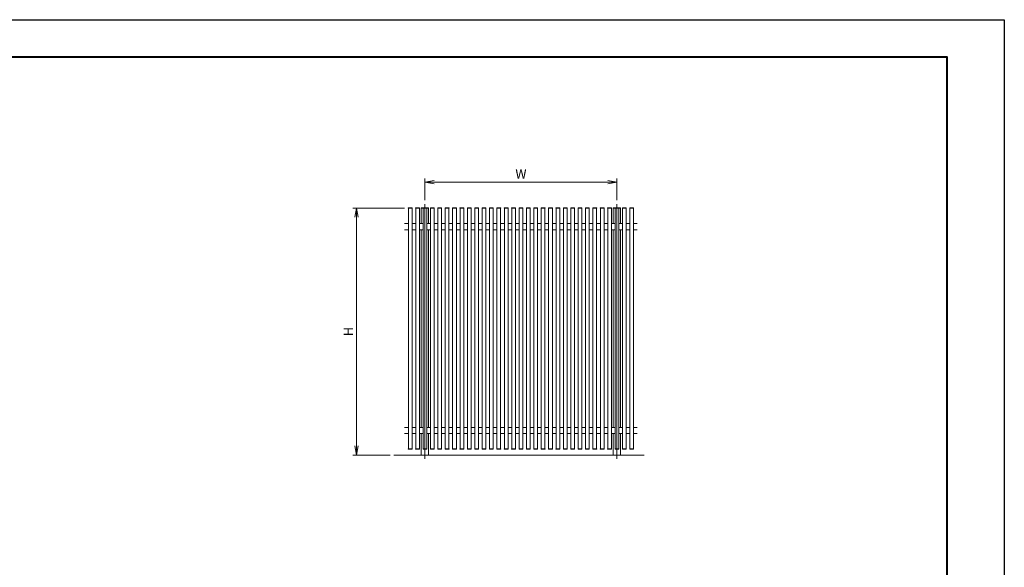
# Model space of a CAD drawing. Units: millimetres. Extents: x 0 to 1680, y 0 to 1188.
# Drawn here: x 617 to 1680, y 597 to 1188 of the extents above; entities that cross this region are included whole.
import ezdxf

# ---------------------------------------------------------------- set-up
doc = ezdxf.new("R2010")
doc.units = ezdxf.units.MM
doc.linetypes.add('AM_ISO02W050', pattern=[7.5, 6, -1.5])
doc.linetypes.add('AM_ISO08W050', pattern=[18, 12, -1.5, 3, -1.5])
for name, color, linetype, lineweight in [('AM_0', 7, 'Continuous', 18), ('AM_1', 14, 'Continuous', 40), ('AM_2', 40, 'Continuous', 9), ('AM_3', 6, 'AM_ISO02W050', 9), ('AM_5', 3, 'Continuous', 9), ('AM_7', 4, 'AM_ISO08W050', 9), ('BLOCK', 7, 'Continuous', 0)]:
    doc.layers.add(name, color=color, linetype=linetype, lineweight=lineweight)
doc.layers.add('AM_VIEWS', color=1, linetype='Continuous', lineweight=25, plot=False)
doc.styles.add('ゴシック', font='msgothic.ttc')
doc.dimstyles.new('VF$0', dxfattribs={"dimtxt": 10, "dimasz": 10, "dimexe": 4, "dimexo": 4, "dimgap": 2.5, "dimtad": 3, "dimdsep": 46, "dimtxsty": 'ゴシック', "dimblk": 'DOTSMALL', "dimcen": 0, "dimclrd": 256, "dimclre": 256, "dimclrt": 2, "dimadec": 0, "dimazin": 2, "dimtp": 0.1, "dimtm": 0.1, "dimtfac": 0.71, "dimtmove": 0, "dimatfit": 3, "dimldrblk": 'OPEN30', "dimfxl": 1, "dimtfill": 1, "dimtfillclr": 256, "dimlwd": -1, "dimlwe": -1, "dimarcsym": 0})

# ---------------------------------------------------------------- blocks, each defined once
blk = doc.blocks.new('A1枠（1：4）DL用 New')
at = {"layer": 'AM_1'}
blk.add_lwpolyline([(-194.5, -138.5), (-194.5, 138.5), (194.5, 138.5), (194.5, -138.5)], close=True, dxfattribs=at)
at = {"layer": 'AM_VIEWS'}
blk.add_lwpolyline([(-210, -148.5), (-210, 148.5), (210, 148.5), (210, -148.5)], close=True, dxfattribs=at)
blk = doc.blocks.new('_Open')
at = {"color": 0, "linetype": 'ByBlock', "lineweight": -2}
for p, q in [((-1, 0.17), (0, 0)), ((-1, -0.17), (0, 0)), ((0, 0), (-1, 0))]:
    blk.add_line(p, q, dxfattribs=at)
blk = doc.blocks.new('*D13')
at = {"layer": 'AM_5', "transparency": 16777216}
for p, q in [((1032.3, 984.7), (976.4, 984.7)), ((980.4, 974.7), (980.4, 728)), ((1016.6, 718), (976.4, 718))]:
    blk.add_line(p, q, dxfattribs=at)
at = {"layer": 'Defpoints', "color": 0, "transparency": 16777216}
for p in [(1036.3, 984.7), (980.4, 718), (1020.6, 718)]:
    blk.add_point(p, dxfattribs=at)
at = {"layer": 'AM_5', "transparency": 16777216, "xscale": 10, "yscale": 10, "zscale": 10}
for p, rotation in [((980.4, 984.7), 90), ((980.4, 718), 270)]:
    blk.add_blockref('_Open', p, dxfattribs=dict(at, rotation=rotation))
at = {"layer": 'AM_5', "color": 2, "transparency": 16777216, "insert": (972.9, 851.3), "char_height": 10, "attachment_point": 5, "rotation": 90, "style": 'ゴシック', "bg_fill": 3, "box_fill_scale": 1.1, "bg_fill_color": 256, "bg_fill_true_color": 13158600, "bg_fill_transparency": 0}
blk.add_mtext('H', dxfattribs=at)
blk = doc.blocks.new('_Open30')
at = {"color": 0, "linetype": 'ByBlock', "lineweight": -2}
for p, q in [((-1, 0.27), (0, 0)), ((0, 0), (-1, -0.27)), ((0, 0), (-1, 0))]:
    blk.add_line(p, q, dxfattribs=at)
blk = doc.blocks.new('*D14')
at = {"layer": 'AM_5', "transparency": 16777216}
for p, q in [((1054.3, 993.1), (1054.3, 1016.7)), ((1064.3, 1012.7), (1251.7, 1012.7)), ((1261.7, 993.1), (1261.7, 1016.7))]:
    blk.add_line(p, q, dxfattribs=at)
at = {"layer": 'Defpoints', "color": 0, "transparency": 16777216}
for p in [(1261.7, 1012.7), (1054.3, 989.1), (1261.7, 989.1)]:
    blk.add_point(p, dxfattribs=at)
at = {"layer": 'AM_5', "transparency": 16777216, "xscale": 10, "yscale": 10, "zscale": 10, "rotation": 180}
blk.add_blockref('_Open', (1054.3, 1012.7), dxfattribs=at)
at = {"layer": 'AM_5', "transparency": 16777216, "xscale": 10, "yscale": 10, "zscale": 10}
blk.add_blockref('_Open', (1261.7, 1012.7), dxfattribs=at)
at = {"layer": 'AM_5', "color": 2, "transparency": 16777216, "insert": (1158, 1020.2), "char_height": 10, "attachment_point": 5, "style": 'ゴシック', "bg_fill": 3, "box_fill_scale": 1.1, "bg_fill_color": 256, "bg_fill_true_color": 13158600, "bg_fill_transparency": 0}
blk.add_mtext('W', dxfattribs=at)
blk = doc.blocks.new('独立スタイルT')
at = {"layer": 'AM_0'}
for p, q in [((-1690.3, 2000), (-1690.3, 2001.5)), ((-1659.3, 2000), (-1690.3, 2000)), ((-1689.8, 50), (-1689.8, 2000)), ((-1660.3, 2002.5), (-1689.3, 2002.5)), ((-1659.8, 50), (-1659.8, 2000)), ((-1659.3, 2000), (-1659.3, 2001.5)), ((-1630.5, 2000), (-1630.5, 2001.5)), ((-1599.5, 2000), (-1630.5, 2000)), ((-1630, 50), (-1630, 2000)), ((-1600.5, 2002.5), (-1629.5, 2002.5)), ((-1600, 50), (-1600, 2000)), ((-1599.5, 2000), (-1599.5, 2001.5)), ((-1585.2, 1875), (-1585.2, 2003)), ((-1585.2, 2003), (-1525.2, 2003)), ((-1585.2, 2000), (-1525.2, 2000)), ((-1570.7, 2000), (-1570.7, 2001.5)), ((-1539.7, 2000), (-1570.7, 2000)), ((-1570.2, 50), (-1570.2, 2000)), ((-1540.7, 2002.5), (-1569.7, 2002.5)), ((-1540.2, 50), (-1540.2, 2000)), ((-1539.7, 2000), (-1539.7, 2001.5)), ((-1525.2, 1875), (-1525.2, 2003)), ((-1510.9, 2000), (-1510.9, 2001.5)), ((-1479.9, 2000), (-1510.9, 2000)), ((-1510.4, 50), (-1510.4, 2000)), ((-1480.9, 2002.5), (-1509.9, 2002.5)), ((-1480.4, 50), (-1480.4, 2000)), ((-1479.9, 2000), (-1479.9, 2001.5)), ((-1451.1, 2000), (-1451.1, 2001.5)), ((-1420.1, 2000), (-1451.1, 2000)), ((-1450.6, 50), (-1450.6, 2000)), ((-1421.1, 2002.5), (-1450.1, 2002.5)), ((-1420.6, 50), (-1420.6, 2000)), ((-1420.1, 2000), (-1420.1, 2001.5)), ((-1391.2, 2000), (-1391.2, 2001.5)), ((-1360.2, 2000), (-1391.2, 2000)), ((-1390.7, 50), (-1390.7, 2000)), ((-1361.2, 2002.5), (-1390.2, 2002.5)), ((-1360.7, 50), (-1360.7, 2000)), ((-1360.2, 2000), (-1360.2, 2001.5)), ((-1331.4, 2000), (-1331.4, 2001.5)), ((-1300.4, 2000), (-1331.4, 2000)), ((-1330.9, 50), (-1330.9, 2000)), ((-1301.4, 2002.5), (-1330.4, 2002.5)), ((-1300.9, 50), (-1300.9, 2000)), ((-1300.4, 2000), (-1300.4, 2001.5)), ((-1271.6, 2000), (-1271.6, 2001.5)), ((-1240.6, 2000), (-1271.6, 2000)), ((-1271.1, 50), (-1271.1, 2000)), ((-1241.6, 2002.5), (-1270.6, 2002.5)), ((-1241.1, 50), (-1241.1, 2000)), ((-1240.6, 2000), (-1240.6, 2001.5)), ((-1211.8, 2000), (-1211.8, 2001.5)), ((-1180.8, 2000), (-1211.8, 2000)), ((-1211.3, 50), (-1211.3, 2000)), ((-1181.8, 2002.5), (-1210.8, 2002.5)), ((-1181.3, 50), (-1181.3, 2000)), ((-1180.8, 2000), (-1180.8, 2001.5)), ((-1152, 2000), (-1152, 2001.5)), ((-1121, 2000), (-1152, 2000)), ((-1151.5, 50), (-1151.5, 2000)), ((-1122, 2002.5), (-1151, 2002.5)), ((-1121.5, 50), (-1121.5, 2000)), ((-1121, 2000), (-1121, 2001.5)), ((-1092.2, 2000), (-1092.2, 2001.5)), ((-1061.2, 2000), (-1092.2, 2000)), ((-1091.7, 50), (-1091.7, 2000)), ((-1062.2, 2002.5), (-1091.2, 2002.5)), ((-1061.7, 50), (-1061.7, 2000)), ((-1061.2, 2000), (-1061.2, 2001.5)), ((-1032.4, 2000), (-1032.4, 2001.5)), ((-1001.4, 2000), (-1032.4, 2000)), ((-1031.9, 50), (-1031.9, 2000)), ((-1002.4, 2002.5), (-1031.4, 2002.5)), ((-1001.9, 50), (-1001.9, 2000)), ((-1001.4, 2000), (-1001.4, 2001.5)), ((-972.5, 2000), (-972.5, 2001.5)), ((-941.5, 2000), (-972.5, 2000)), ((-972, 50), (-972, 2000)), ((-942.5, 2002.5), (-971.5, 2002.5)), ((-942, 50), (-942, 2000)), ((-941.5, 2000), (-941.5, 2001.5)), ((-912.7, 2000), (-912.7, 2001.5)), ((-881.7, 2000), (-912.7, 2000)), ((-912.2, 50), (-912.2, 2000)), ((-882.7, 2002.5), (-911.7, 2002.5)), ((-882.2, 50), (-882.2, 2000)), ((-881.7, 2000), (-881.7, 2001.5)), ((-852.9, 2000), (-852.9, 2001.5)), ((-821.9, 2000), (-852.9, 2000)), ((-852.4, 50), (-852.4, 2000)), ((-822.9, 2002.5), (-851.9, 2002.5)), ((-822.4, 50), (-822.4, 2000)), ((-821.9, 2000), (-821.9, 2001.5)), ((-793.1, 2000), (-793.1, 2001.5)), ((-762.1, 2000), (-793.1, 2000)), ((-792.6, 50), (-792.6, 2000)), ((-763.1, 2002.5), (-792.1, 2002.5)), ((-762.6, 50), (-762.6, 2000)), ((-762.1, 2000), (-762.1, 2001.5)), ((-733.3, 2000), (-733.3, 2001.5)), ((-702.3, 2000), (-733.3, 2000)), ((-732.8, 50), (-732.8, 2000)), ((-703.3, 2002.5), (-732.3, 2002.5)), ((-702.8, 50), (-702.8, 2000)), ((-702.3, 2000), (-702.3, 2001.5)), ((-673.5, 2000), (-673.5, 2001.5)), ((-642.5, 2000), (-673.5, 2000)), ((-673, 50), (-673, 2000)), ((-643.5, 2002.5), (-672.5, 2002.5)), ((-643, 50), (-643, 2000)), ((-642.5, 2000), (-642.5, 2001.5)), ((-613.6, 2000), (-613.6, 2001.5)), ((-582.6, 2000), (-613.6, 2000)), ((-613.1, 50), (-613.1, 2000)), ((-583.6, 2002.5), (-612.6, 2002.5)), ((-583.1, 50), (-583.1, 2000)), ((-582.6, 2000), (-582.6, 2001.5)), ((-553.8, 2000), (-553.8, 2001.5)), ((-522.8, 2000), (-553.8, 2000)), ((-553.3, 50), (-553.3, 2000)), ((-523.8, 2002.5), (-552.8, 2002.5)), ((-523.3, 50), (-523.3, 2000)), ((-522.8, 2000), (-522.8, 2001.5)), ((-494, 2000), (-494, 2001.5)), ((-463, 2000), (-494, 2000)), ((-493.5, 50), (-493.5, 2000)), ((-464, 2002.5), (-493, 2002.5)), ((-463.5, 50), (-463.5, 2000)), ((-463, 2000), (-463, 2001.5)), ((-434.2, 2000), (-434.2, 2001.5)), ((-403.2, 2000), (-434.2, 2000)), ((-433.7, 50), (-433.7, 2000)), ((-404.2, 2002.5), (-433.2, 2002.5)), ((-403.7, 50), (-403.7, 2000)), ((-403.2, 2000), (-403.2, 2001.5)), ((-374.4, 2000), (-374.4, 2001.5)), ((-343.4, 2000), (-374.4, 2000)), ((-373.9, 50), (-373.9, 2000)), ((-344.4, 2002.5), (-373.4, 2002.5)), ((-343.9, 50), (-343.9, 2000)), ((-343.4, 2000), (-343.4, 2001.5)), ((-314.6, 2000), (-314.6, 2001.5)), ((-283.6, 2000), (-314.6, 2000)), ((-314.1, 50), (-314.1, 2000)), ((-284.6, 2002.5), (-313.6, 2002.5)), ((-284.1, 50), (-284.1, 2000)), ((-283.6, 2000), (-283.6, 2001.5)), ((-254.8, 2000), (-254.8, 2001.5)), ((-223.8, 2000), (-254.8, 2000)), ((-254.3, 50), (-254.3, 2000)), ((-224.8, 2002.5), (-253.8, 2002.5)), ((-224.3, 50), (-224.3, 2000)), ((-223.8, 2000), (-223.8, 2001.5)), ((-194.9, 2000), (-194.9, 2001.5)), ((-163.9, 2000), (-194.9, 2000)), ((-194.4, 50), (-194.4, 2000)), ((-164.9, 2002.5), (-193.9, 2002.5)), ((-164.4, 50), (-164.4, 2000)), ((-163.9, 2000), (-163.9, 2001.5)), ((-135.1, 2000), (-135.1, 2001.5)), ((-104.1, 2000), (-135.1, 2000)), ((-134.6, 50), (-134.6, 2000)), ((-105.1, 2002.5), (-134.1, 2002.5)), ((-104.6, 50), (-104.6, 2000)), ((-104.1, 2000), (-104.1, 2001.5)), ((-75.3, 2000), (-75.3, 2001.5)), ((-44.3, 2000), (-75.3, 2000)), ((-74.8, 50), (-74.8, 2000)), ((-45.3, 2002.5), (-74.3, 2002.5)), ((-44.8, 50), (-44.8, 2000)), ((-44.3, 2000), (-44.3, 2001.5)), ((-30, 1875), (-30, 2003)), ((30, 2003), (-30, 2003)), ((30, 2000), (-30, 2000)), ((-15.5, 2000), (-15.5, 2001.5)), ((15.5, 2000), (-15.5, 2000)), ((-15, 50), (-15, 2000)), ((14.5, 2002.5), (-14.5, 2002.5)), ((15, 50), (15, 2000)), ((15.5, 2000), (15.5, 2001.5)), ((30, 1875), (30, 2003)), ((44.3, 2000), (44.3, 2001.5)), ((44.3, 2000), (75.3, 2000)), ((44.8, 50), (44.8, 2000)), ((45.3, 2002.5), (74.3, 2002.5)), ((74.8, 50), (74.8, 2000)), ((75.3, 2000), (75.3, 2001.5)), ((104.1, 2000), (104.1, 2001.5)), ((104.1, 2000), (135.1, 2000)), ((104.6, 50), (104.6, 2000)), ((105.1, 2002.5), (134.1, 2002.5)), ((134.6, 50), (134.6, 2000)), ((135.1, 2000), (135.1, 2001.5)), ((-1719.6, 1875), (-1689.8, 1875)), ((-1659.8, 1875), (-1630, 1875)), ((-1600, 1875), (-1570.2, 1875)), ((-1540.2, 1875), (-1510.4, 1875)), ((-1480.4, 1875), (-1450.6, 1875)), ((-1420.6, 1875), (-1390.7, 1875)), ((-1360.7, 1875), (-1330.9, 1875)), ((-1300.9, 1875), (-1271.1, 1875)), ((-1241.1, 1875), (-1211.3, 1875)), ((-1181.3, 1875), (-1151.5, 1875)), ((-1121.5, 1875), (-1091.7, 1875)), ((-1061.7, 1875), (-1031.9, 1875)), ((-1001.9, 1875), (-972, 1875)), ((-942, 1875), (-912.2, 1875)), ((-882.2, 1875), (-852.4, 1875)), ((-822.4, 1875), (-792.6, 1875)), ((-762.6, 1875), (-732.8, 1875)), ((-702.8, 1875), (-673, 1875)), ((-643, 1875), (-613.1, 1875)), ((-583.1, 1875), (-553.3, 1875)), ((-523.3, 1875), (-493.5, 1875)), ((-463.5, 1875), (-433.7, 1875)), ((-403.7, 1875), (-373.9, 1875)), ((-343.9, 1875), (-314.1, 1875)), ((-284.1, 1875), (-254.3, 1875)), ((-224.3, 1875), (-194.4, 1875)), ((-164.4, 1875), (-134.6, 1875)), ((-104.6, 1875), (-74.8, 1875)), ((-44.8, 1875), (-15, 1875)), ((15, 1875), (44.8, 1875)), ((74.8, 1875), (104.6, 1875)), ((134.6, 1875), (164.4, 1875)), ((-1719.6, 1825), (-1689.8, 1825)), ((-1659.8, 1825), (-1630, 1825)), ((-1600, 1825), (-1570.2, 1825)), ((-1585.2, 225), (-1585.2, 1825)), ((-1540.2, 1825), (-1510.4, 1825)), ((-1525.2, 225), (-1525.2, 1825)), ((-1480.4, 1825), (-1450.6, 1825)), ((-1420.6, 1825), (-1390.7, 1825)), ((-1360.7, 1825), (-1330.9, 1825)), ((-1300.9, 1825), (-1271.1, 1825)), ((-1241.1, 1825), (-1211.3, 1825)), ((-1181.3, 1825), (-1151.5, 1825)), ((-1121.5, 1825), (-1091.7, 1825)), ((-1061.7, 1825), (-1031.9, 1825)), ((-1001.9, 1825), (-972, 1825)), ((-942, 1825), (-912.2, 1825)), ((-882.2, 1825), (-852.4, 1825)), ((-822.4, 1825), (-792.6, 1825)), ((-762.6, 1825), (-732.8, 1825)), ((-702.8, 1825), (-673, 1825)), ((-643, 1825), (-613.1, 1825)), ((-583.1, 1825), (-553.3, 1825)), ((-523.3, 1825), (-493.5, 1825)), ((-463.5, 1825), (-433.7, 1825)), ((-403.7, 1825), (-373.9, 1825)), ((-343.9, 1825), (-314.1, 1825)), ((-284.1, 1825), (-254.3, 1825)), ((-224.3, 1825), (-194.4, 1825)), ((-164.4, 1825), (-134.6, 1825)), ((-104.6, 1825), (-74.8, 1825)), ((-44.8, 1825), (-15, 1825)), ((-30, 225), (-30, 1825)), ((15, 1825), (44.8, 1825)), ((30, 225), (30, 1825)), ((74.8, 225), (74.8, 1825)), ((74.8, 1825), (104.6, 1825)), ((134.6, 1825), (164.4, 1825)), ((-1719.6, 225), (-1689.8, 225)), ((-1719.6, 175), (-1689.8, 175)), ((-1659.8, 225), (-1630, 225)), ((-1659.8, 175), (-1630, 175)), ((-1600, 225), (-1570.2, 225)), ((-1600, 175), (-1570.2, 175)), ((-1585.2, 0), (-1585.2, 175)), ((-1540.2, 225), (-1510.4, 225)), ((-1540.2, 175), (-1510.4, 175)), ((-1525.2, 0), (-1525.2, 175)), ((-1480.4, 225), (-1450.6, 225)), ((-1480.4, 175), (-1450.6, 175)), ((-1420.6, 225), (-1390.7, 225)), ((-1420.6, 175), (-1390.7, 175)), ((-1360.7, 225), (-1330.9, 225)), ((-1360.7, 175), (-1330.9, 175)), ((-1300.9, 225), (-1271.1, 225)), ((-1300.9, 175), (-1271.1, 175)), ((-1241.1, 225), (-1211.3, 225)), ((-1241.1, 175), (-1211.3, 175)), ((-1181.3, 225), (-1151.5, 225)), ((-1181.3, 175), (-1151.5, 175)), ((-1121.5, 225), (-1091.7, 225)), ((-1121.5, 175), (-1091.7, 175)), ((-1061.7, 225), (-1031.9, 225)), ((-1061.7, 175), (-1031.9, 175)), ((-1001.9, 225), (-972, 225)), ((-1001.9, 175), (-972, 175)), ((-942, 225), (-912.2, 225)), ((-942, 175), (-912.2, 175)), ((-882.2, 225), (-852.4, 225)), ((-882.2, 175), (-852.4, 175)), ((-822.4, 225), (-792.6, 225)), ((-822.4, 175), (-792.6, 175)), ((-762.6, 225), (-732.8, 225)), ((-762.6, 175), (-732.8, 175)), ((-702.8, 225), (-673, 225)), ((-702.8, 175), (-673, 175)), ((-643, 225), (-613.1, 225)), ((-643, 175), (-613.1, 175)), ((-583.1, 225), (-553.3, 225)), ((-583.1, 175), (-553.3, 175)), ((-523.3, 225), (-493.5, 225)), ((-523.3, 175), (-493.5, 175)), ((-463.5, 225), (-433.7, 225)), ((-463.5, 175), (-433.7, 175)), ((-403.7, 225), (-373.9, 225)), ((-403.7, 175), (-373.9, 175)), ((-343.9, 225), (-314.1, 225)), ((-343.9, 175), (-314.1, 175)), ((-284.1, 225), (-254.3, 225)), ((-284.1, 175), (-254.3, 175)), ((-224.3, 225), (-194.4, 225)), ((-224.3, 175), (-194.4, 175)), ((-164.4, 225), (-134.6, 225)), ((-164.4, 175), (-134.6, 175)), ((-104.6, 225), (-74.8, 225)), ((-104.6, 175), (-74.8, 175)), ((-44.8, 225), (-15, 225)), ((-44.8, 175), (-15, 175)), ((-30, 0), (-30, 175)), ((15, 225), (44.8, 225)), ((15, 175), (44.8, 175)), ((30, 0), (30, 175)), ((74.8, 225), (104.6, 225)), ((74.8, 175), (104.6, 175)), ((134.6, 225), (164.4, 225)), ((134.6, 175), (164.4, 175)), ((-1690.3, 50), (-1690.3, 48.5)), ((-1659.3, 50), (-1690.3, 50)), ((-1660.3, 47.5), (-1689.3, 47.5)), ((-1659.3, 50), (-1659.3, 48.5)), ((-1630.5, 50), (-1630.5, 48.5)), ((-1599.5, 50), (-1630.5, 50)), ((-1600.5, 47.5), (-1629.5, 47.5)), ((-1599.5, 50), (-1599.5, 48.5)), ((-1570.7, 50), (-1570.7, 48.5)), ((-1539.7, 50), (-1570.7, 50)), ((-1540.7, 47.5), (-1569.7, 47.5)), ((-1539.7, 50), (-1539.7, 48.5)), ((-1510.9, 50), (-1510.9, 48.5)), ((-1479.9, 50), (-1510.9, 50)), ((-1480.9, 47.5), (-1509.9, 47.5)), ((-1479.9, 50), (-1479.9, 48.5)), ((-1451.1, 50), (-1451.1, 48.5)), ((-1420.1, 50), (-1451.1, 50)), ((-1421.1, 47.5), (-1450.1, 47.5)), ((-1420.1, 50), (-1420.1, 48.5)), ((-1391.2, 50), (-1391.2, 48.5)), ((-1360.2, 50), (-1391.2, 50)), ((-1361.2, 47.5), (-1390.2, 47.5)), ((-1360.2, 50), (-1360.2, 48.5)), ((-1331.4, 50), (-1331.4, 48.5)), ((-1300.4, 50), (-1331.4, 50)), ((-1301.4, 47.5), (-1330.4, 47.5)), ((-1300.4, 50), (-1300.4, 48.5)), ((-1271.6, 50), (-1271.6, 48.5)), ((-1240.6, 50), (-1271.6, 50)), ((-1241.6, 47.5), (-1270.6, 47.5)), ((-1240.6, 50), (-1240.6, 48.5)), ((-1211.8, 50), (-1211.8, 48.5)), ((-1180.8, 50), (-1211.8, 50)), ((-1181.8, 47.5), (-1210.8, 47.5)), ((-1180.8, 50), (-1180.8, 48.5)), ((-1152, 50), (-1152, 48.5)), ((-1121, 50), (-1152, 50)), ((-1122, 47.5), (-1151, 47.5)), ((-1121, 50), (-1121, 48.5)), ((-1092.2, 50), (-1092.2, 48.5)), ((-1061.2, 50), (-1092.2, 50)), ((-1062.2, 47.5), (-1091.2, 47.5)), ((-1061.2, 50), (-1061.2, 48.5)), ((-1032.4, 50), (-1032.4, 48.5)), ((-1001.4, 50), (-1032.4, 50)), ((-1002.4, 47.5), (-1031.4, 47.5)), ((-1001.4, 50), (-1001.4, 48.5)), ((-972.5, 50), (-972.5, 48.5)), ((-941.5, 50), (-972.5, 50)), ((-942.5, 47.5), (-971.5, 47.5)), ((-941.5, 50), (-941.5, 48.5)), ((-912.7, 50), (-912.7, 48.5)), ((-881.7, 50), (-912.7, 50)), ((-882.7, 47.5), (-911.7, 47.5)), ((-881.7, 50), (-881.7, 48.5)), ((-852.9, 50), (-852.9, 48.5)), ((-821.9, 50), (-852.9, 50)), ((-822.9, 47.5), (-851.9, 47.5)), ((-821.9, 50), (-821.9, 48.5)), ((-793.1, 50), (-793.1, 48.5)), ((-762.1, 50), (-793.1, 50)), ((-763.1, 47.5), (-792.1, 47.5)), ((-762.1, 50), (-762.1, 48.5)), ((-733.3, 50), (-733.3, 48.5)), ((-702.3, 50), (-733.3, 50)), ((-703.3, 47.5), (-732.3, 47.5)), ((-702.3, 50), (-702.3, 48.5)), ((-673.5, 50), (-673.5, 48.5)), ((-642.5, 50), (-673.5, 50)), ((-643.5, 47.5), (-672.5, 47.5)), ((-642.5, 50), (-642.5, 48.5)), ((-613.6, 50), (-613.6, 48.5)), ((-582.6, 50), (-613.6, 50)), ((-583.6, 47.5), (-612.6, 47.5)), ((-582.6, 50), (-582.6, 48.5)), ((-553.8, 50), (-553.8, 48.5)), ((-522.8, 50), (-553.8, 50)), ((-523.8, 47.5), (-552.8, 47.5)), ((-522.8, 50), (-522.8, 48.5)), ((-494, 50), (-494, 48.5)), ((-463, 50), (-494, 50)), ((-464, 47.5), (-493, 47.5)), ((-463, 50), (-463, 48.5)), ((-434.2, 50), (-434.2, 48.5)), ((-403.2, 50), (-434.2, 50)), ((-404.2, 47.5), (-433.2, 47.5)), ((-403.2, 50), (-403.2, 48.5)), ((-374.4, 50), (-374.4, 48.5)), ((-343.4, 50), (-374.4, 50)), ((-344.4, 47.5), (-373.4, 47.5)), ((-343.4, 50), (-343.4, 48.5)), ((-314.6, 50), (-314.6, 48.5)), ((-283.6, 50), (-314.6, 50)), ((-284.6, 47.5), (-313.6, 47.5)), ((-283.6, 50), (-283.6, 48.5)), ((-254.8, 50), (-254.8, 48.5)), ((-223.8, 50), (-254.8, 50)), ((-224.8, 47.5), (-253.8, 47.5)), ((-223.8, 50), (-223.8, 48.5)), ((-194.9, 50), (-194.9, 48.5)), ((-163.9, 50), (-194.9, 50)), ((-164.9, 47.5), (-193.9, 47.5)), ((-163.9, 50), (-163.9, 48.5)), ((-135.1, 50), (-135.1, 48.5)), ((-104.1, 50), (-135.1, 50)), ((-105.1, 47.5), (-134.1, 47.5)), ((-104.1, 50), (-104.1, 48.5)), ((-75.3, 50), (-75.3, 48.5)), ((-44.3, 50), (-75.3, 50)), ((-45.3, 47.5), (-74.3, 47.5)), ((-44.3, 50), (-44.3, 48.5)), ((-15.5, 50), (-15.5, 48.5)), ((15.5, 50), (-15.5, 50)), ((14.5, 47.5), (-14.5, 47.5)), ((15.5, 50), (15.5, 48.5)), ((44.3, 50), (44.3, 48.5)), ((44.3, 50), (75.3, 50)), ((45.3, 47.5), (74.3, 47.5)), ((75.3, 50), (75.3, 48.5)), ((104.1, 50), (104.1, 48.5)), ((104.1, 50), (135.1, 50)), ((105.1, 47.5), (134.1, 47.5)), ((135.1, 50), (135.1, 48.5))]:
    blk.add_line(p, q, dxfattribs=at)
for centre, start, end in [((-1689.3, 2001.5), 90, 180), ((-1660.3, 2001.5), 0, 90), ((-1629.5, 2001.5), 90, 180), ((-1600.5, 2001.5), 0, 90), ((-1569.7, 2001.5), 90, 180), ((-1540.7, 2001.5), 0, 90), ((-1509.9, 2001.5), 90, 180), ((-1480.9, 2001.5), 0, 90), ((-1450.1, 2001.5), 90, 180), ((-1421.1, 2001.5), 0, 90), ((-1390.2, 2001.5), 90, 180), ((-1361.2, 2001.5), 0, 90), ((-1330.4, 2001.5), 90, 180), ((-1301.4, 2001.5), 0, 90), ((-1270.6, 2001.5), 90, 180), ((-1241.6, 2001.5), 0, 90), ((-1210.8, 2001.5), 90, 180), ((-1181.8, 2001.5), 0, 90), ((-1151, 2001.5), 90, 180), ((-1122, 2001.5), 0, 90), ((-1091.2, 2001.5), 90, 180), ((-1062.2, 2001.5), 0, 90), ((-1031.4, 2001.5), 90, 180), ((-1002.4, 2001.5), 0, 90), ((-971.5, 2001.5), 90, 180), ((-942.5, 2001.5), 0, 90), ((-911.7, 2001.5), 90, 180), ((-882.7, 2001.5), 0, 90), ((-851.9, 2001.5), 90, 180), ((-822.9, 2001.5), 0, 90), ((-792.1, 2001.5), 90, 180), ((-763.1, 2001.5), 0, 90), ((-732.3, 2001.5), 90, 180), ((-703.3, 2001.5), 0, 90), ((-672.5, 2001.5), 90, 180), ((-643.5, 2001.5), 0, 90), ((-612.6, 2001.5), 90, 180), ((-583.6, 2001.5), 0, 90), ((-552.8, 2001.5), 90, 180), ((-523.8, 2001.5), 0, 90), ((-493, 2001.5), 90, 180), ((-464, 2001.5), 0, 90), ((-433.2, 2001.5), 90, 180), ((-404.2, 2001.5), 0, 90), ((-373.4, 2001.5), 90, 180), ((-344.4, 2001.5), 0, 90), ((-313.6, 2001.5), 90, 180), ((-284.6, 2001.5), 0, 90), ((-253.8, 2001.5), 90, 180), ((-224.8, 2001.5), 0, 90), ((-193.9, 2001.5), 90, 180), ((-164.9, 2001.5), 0, 90), ((-134.1, 2001.5), 90, 180), ((-105.1, 2001.5), 0, 90), ((-74.3, 2001.5), 90, 180), ((-45.3, 2001.5), 0, 90), ((-14.5, 2001.5), 90, 180), ((14.5, 2001.5), 0, 90), ((45.3, 2001.5), 90, 180), ((74.3, 2001.5), 0, 90), ((105.1, 2001.5), 90, 180), ((134.1, 2001.5), 0, 90), ((-1689.3, 48.5), 180, 270), ((-1660.3, 48.5), 270, 0), ((-1629.5, 48.5), 180, 270), ((-1600.5, 48.5), 270, 0), ((-1569.7, 48.5), 180, 270), ((-1540.7, 48.5), 270, 0), ((-1509.9, 48.5), 180, 270), ((-1480.9, 48.5), 270, 0), ((-1450.1, 48.5), 180, 270), ((-1421.1, 48.5), 270, 0), ((-1390.2, 48.5), 180, 270), ((-1361.2, 48.5), 270, 0), ((-1330.4, 48.5), 180, 270), ((-1301.4, 48.5), 270, 0), ((-1270.6, 48.5), 180, 270), ((-1241.6, 48.5), 270, 0), ((-1210.8, 48.5), 180, 270), ((-1181.8, 48.5), 270, 0), ((-1151, 48.5), 180, 270), ((-1122, 48.5), 270, 0), ((-1091.2, 48.5), 180, 270), ((-1062.2, 48.5), 270, 0), ((-1031.4, 48.5), 180, 270), ((-1002.4, 48.5), 270, 0), ((-971.5, 48.5), 180, 270), ((-942.5, 48.5), 270, 0), ((-911.7, 48.5), 180, 270), ((-882.7, 48.5), 270, 0), ((-851.9, 48.5), 180, 270), ((-822.9, 48.5), 270, 0), ((-792.1, 48.5), 180, 270), ((-763.1, 48.5), 270, 0), ((-732.3, 48.5), 180, 270), ((-703.3, 48.5), 270, 0), ((-672.5, 48.5), 180, 270), ((-643.5, 48.5), 270, 0), ((-612.6, 48.5), 180, 270), ((-583.6, 48.5), 270, 0), ((-552.8, 48.5), 180, 270), ((-523.8, 48.5), 270, 0), ((-493, 48.5), 180, 270), ((-464, 48.5), 270, 0), ((-433.2, 48.5), 180, 270), ((-404.2, 48.5), 270, 0), ((-373.4, 48.5), 180, 270), ((-344.4, 48.5), 270, 0), ((-313.6, 48.5), 180, 270), ((-284.6, 48.5), 270, 0), ((-253.8, 48.5), 180, 270), ((-224.8, 48.5), 270, 0), ((-193.9, 48.5), 180, 270), ((-164.9, 48.5), 270, 0), ((-134.1, 48.5), 180, 270), ((-105.1, 48.5), 270, 0), ((-74.3, 48.5), 180, 270), ((-45.3, 48.5), 270, 0), ((-14.5, 48.5), 180, 270), ((14.5, 48.5), 270, 0), ((45.3, 48.5), 180, 270), ((74.3, 48.5), 270, 0), ((105.1, 48.5), 180, 270), ((134.1, 48.5), 270, 0)]:
    blk.add_arc(centre, 1, start, end, dxfattribs=at)
at = {"layer": 'AM_2'}
blk.add_line((-1808.3, 0), (219.6, 0), dxfattribs=at)
blk = doc.blocks.new('A$C34EA42B7')
at = {"layer": 'AM_7'}
for p, q in [((-760.8, -30), (-760.8, 2033)), ((794.3, -30), (794.3, 2033))]:
    blk.add_line(p, q, dxfattribs=at)
at = {"layer": 'BLOCK'}
blk.add_blockref('独立スタイルT', (794.3, 0), dxfattribs=at)

msp = doc.modelspace()

# ---------------------------------------------------------------- block references
at = {"layer": 'AM_0', "xscale": 4, "yscale": 4, "zscale": 4}
msp.add_blockref('A1枠（1：4）DL用 New', (840, 594), dxfattribs=at)

# ---------------------------------------------------------------- next in the draw order: dimensions: what is measured, and where the dimension line sits
at = {"layer": 'AM_5'}
dim = msp.add_linear_dim(base=(1261.679, 1012.667), p1=(1054.321, 989.067), p2=(1261.679, 989.067), text='W', dimstyle='VF$0', override={"dimblk": 'Open'}, dxfattribs=at)
dim.commit()
dim.dimension.update_dxf_attribs({"geometry": '*D14', "text_midpoint": (1158, 1020.167)})
dim = msp.add_linear_dim(base=(980.37, 718), p1=(1036.304, 984.667), p2=(1020.574, 718), angle=90, text='H', dimstyle='VF$0', override={"dimblk": 'Open'}, dxfattribs=at)
dim.commit()
dim.dimension.update_dxf_attribs({"geometry": '*D13', "text_midpoint": (972.87, 851.333)})

# ---------------------------------------------------------------- next in the draw order: block references
at = {"layer": 'AM_3', "xscale": 0.1333333333333333, "yscale": 0.1333333333333333, "zscale": 0.1333333333333333}
msp.add_blockref('A$C34EA42B7', (1155.767, 718), dxfattribs=at)

doc.saveas('drawing.dxf')
